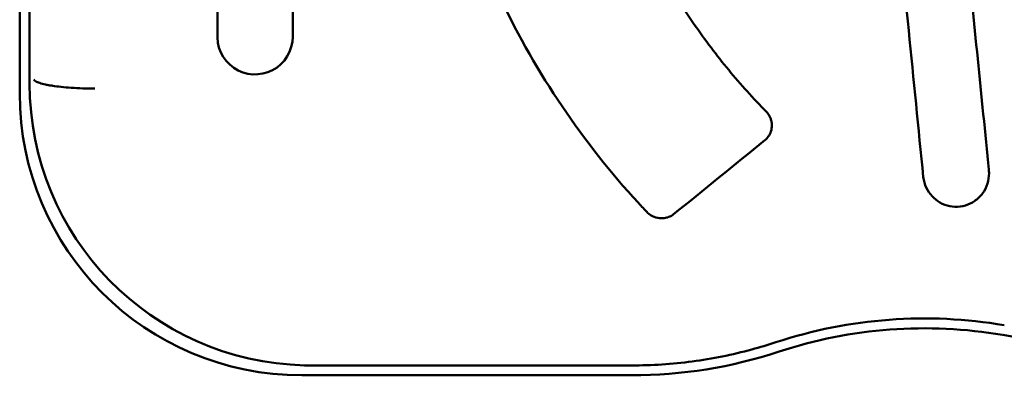
# Model space of a CAD drawing. Units: millimetres. Extents: x -24 to 7281, y 4 to 5918.
# Drawn here: x 1145 to 1250, y 98 to 136 of the extents above; entities that cross this region are included whole.
import ezdxf

# ---------------------------------------------------------------- set-up
doc = ezdxf.new("R2010")
doc.units = ezdxf.units.MM
doc.layers.add('MD_Visible', color=7, linetype='Continuous', lineweight=50)

msp = doc.modelspace()

# ---------------------------------------------------------------- linework, layer by layer
at = {"layer": 'MD_Visible'}
for p, q in [((1145.08, 127.88), (1145.08, 203.87)), ((1146.13, 128.93), (1146.13, 201.55)), ((1166.08, 152.26), (1166.08, 133.92)), ((1174.08, 133.92), (1174.08, 151.93)), ((1224.98, 124.52), (1224.98, 124.47)), ((1248.05, 119.47), (1248.05, 119.41)), ((1175.76, 98.97), (1210.08, 98.97)), ((1210.08, 97.92), (1175.04, 97.92))]:
    msp.add_line(p, q, dxfattribs=at)
at = {"layer": 'MD_Visible', "extrusion": (0, 0, -1)}
for centre, radius, start, end in [((-1170.08, 133.92), 4, 180, 6.693), ((-1300.08, 397.92), 300, 270, 279.7062), ((-1210.08, 147.92), 50, 251.7396, 270)]:
    msp.add_arc(centre, radius, start, end, dxfattribs=at)
at = {"layer": 'MD_Visible'}
for centre, radius, start, end in [((1241.19, 53.63), 50.34, 80.2938, 108.2604), ((1241.19, 53.63), 49.29, 80.2938, 108.2604), ((1210.08, 147.92), 48.95, 285.1396, 288.2604)]:
    msp.add_arc(centre, radius, start, end, dxfattribs=at)
msp.add_ellipse((1176.17, 129.01), major_axis=(-21.27, -21.27), ratio=0.997265, start_param=5.499157, end_param=7.042132, dxfattribs=at)
at = {"layer": 'MD_Visible', "extrusion": (0, 0, -1)}
msp.add_ellipse((1175.12, 127.96), major_axis=(-21.27, -21.27), ratio=0.997265, start_param=5.499157, end_param=7.067214, dxfattribs=at)
at = {"layer": 'MD_Visible'}
for points, knots in [([(1244.46, 155.42), (1244.86, 151.43), (1245.26, 147.45), (1245.66, 143.48), (1246.06, 139.51), (1246.46, 135.54), (1246.85, 131.59), (1247.25, 127.64), (1247.64, 123.71), (1248.04, 119.79)], [0, 0, 0, 0, 0.333333, 0.333333, 0.333333, 0.666667, 0.666667, 0.666667, 1, 1, 1, 1]), ([(1210.62, 146.02), (1211.49, 144.12), (1212.44, 142.27), (1214.49, 138.66), (1215.58, 136.92), (1217.89, 133.57), (1219.11, 131.95), (1221.67, 128.85), (1223, 127.37), (1224.4, 125.95)], [-2.456765, -2.456765, -2.456765, -2.456765, -1.830123, -1.830123, -1.212158, -1.212158, -0.602521, -0.602521, -0.000001, -0.000001, -0.000001, -0.000001]), ([(1210.8, 116.26), (1204.91, 122.65), (1199.95, 130.04), (1195.57, 139.21), (1194.99, 140.51), (1194.44, 141.83)], [0, 0, 0, 0, 2.633459, 2.633459, 3.062917, 3.062917, 3.062917, 3.062917]), ([(1146.58, 129.38), (1146.6, 129.32), (1146.66, 129.25), (1146.77, 129.19), (1146.87, 129.13), (1147.02, 129.06), (1147.2, 129.01), (1147.38, 128.95), (1147.59, 128.89), (1147.82, 128.84), (1147.94, 128.82), (1148.06, 128.8), (1148.19, 128.77), (1148.26, 128.76), (1148.32, 128.75), (1148.39, 128.74), (1148.45, 128.73), (1148.52, 128.72), (1148.59, 128.71), (1148.85, 128.67), (1149.15, 128.63), (1149.48, 128.59), (1149.81, 128.56), (1150.17, 128.53), (1150.56, 128.5), (1150.94, 128.47), (1151.35, 128.45), (1151.77, 128.43), (1152.19, 128.42), (1152.62, 128.41), (1153.05, 128.41)], [0, 0, 0, 0, 0.125, 0.125, 0.125, 0.25, 0.25, 0.25, 0.375, 0.375, 0.375, 0.4375, 0.4375, 0.4375, 0.46875, 0.46875, 0.46875, 0.5, 0.5, 0.5, 0.625, 0.625, 0.625, 0.75, 0.75, 0.75, 0.875, 0.875, 0.875, 1, 1, 1, 1]), ([(1224.4, 125.95), (1224.47, 125.87), (1224.54, 125.79), (1224.6, 125.7), (1224.66, 125.61), (1224.72, 125.52), (1224.77, 125.42), (1224.82, 125.32), (1224.86, 125.21), (1224.89, 125.11), (1224.91, 125.05), (1224.92, 125), (1224.94, 124.94), (1224.95, 124.88), (1224.96, 124.83), (1224.97, 124.77), (1224.98, 124.69), (1224.98, 124.61), (1224.98, 124.52)], [0, 0, 0, 0, 0.1, 0.1, 0.1, 0.2, 0.2, 0.2, 0.3, 0.3, 0.3, 0.35, 0.35, 0.35, 0.4, 0.4, 0.4, 0.4719269, 0.4719269, 0.4719269, 0.4719269]), ([(1224.98, 124.51), (1224.98, 124.29), (1224.95, 124.07), (1224.82, 123.66), (1224.72, 123.47), (1224.5, 123.16), (1224.38, 123.03), (1224.24, 122.92)], [0, 0, 0, 0, 0.0658013, 0.0658013, 0.1286379, 0.1286379, 0.1813974, 0.1813974, 0.1813974, 0.1813974]), ([(1248.05, 119.41), (1248.05, 119.04), (1247.99, 118.67), (1247.76, 117.94), (1247.59, 117.58), (1247.13, 116.95), (1246.84, 116.67), (1246.21, 116.24), (1245.88, 116.09), (1245.18, 115.88), (1244.8, 115.83), (1244.06, 115.86), (1243.69, 115.93), (1243, 116.18), (1242.67, 116.37), (1242.11, 116.83), (1241.87, 117.1), (1241.46, 117.71), (1241.29, 118.06), (1241.13, 118.61), (1241.09, 118.81), (1241.07, 119.02)], [0, 0, 0, 0, 0.11158, 0.11158, 0.229596, 0.229596, 0.348409, 0.348409, 0.45583, 0.45583, 0.567941, 0.567941, 0.677604, 0.677604, 0.788801, 0.788801, 0.8956, 0.8956, 1.010075, 1.010075, 1.071431, 1.071431, 1.071431, 1.071431]), ([(1214.5, 115.01), (1214.39, 114.92), (1214.27, 114.85), (1214, 114.74), (1213.85, 114.69), (1213.48, 114.63), (1213.26, 114.62), (1212.8, 114.67), (1212.54, 114.73), (1212.12, 114.92), (1211.95, 115.04), (1211.82, 115.18)], [0, 0, 0, 0, 0.0410772, 0.0410772, 0.0886105, 0.0886105, 0.1521403, 0.1521403, 0.2300153, 0.2300153, 0.2890559, 0.2890559, 0.2890559, 0.2890559]), ([(1210.08, 98.97), (1212.23, 98.97), (1214.39, 99.11), (1218.66, 99.68), (1220.78, 100.1), (1222.86, 100.67)], [0.000001, 0.000001, 0.000001, 0.000001, 0.646395, 0.646395, 1.292788, 1.292788, 1.292788, 1.292788]), ([(1175.33, 98.98), (1175.4, 98.97), (1175.47, 98.97), (1175.62, 98.97), (1175.69, 98.97), (1175.76, 98.97)], [0.00000252, 0.00000252, 0.00000252, 0.00000252, 0.02135283, 0.02135283, 0.04267028, 0.04267028, 0.04267028, 0.04267028])]:
    msp.add_open_spline(points, degree=3, knots=knots, dxfattribs=at)
for points in [[(1241.07, 119.02), (1240.04, 129.34), (1239.01, 139.81), (1237.97, 150.3)], [(1224.98, 124.5), (1224.98, 124.49), (1224.98, 124.48), (1224.98, 124.47)], [(1224.24, 122.92), (1220.99, 120.28), (1217.74, 117.64), (1214.5, 115.01)], [(1248.04, 119.79), (1248.05, 119.68), (1248.05, 119.57), (1248.05, 119.47)], [(1248.05, 119.44), (1248.05, 119.44), (1248.05, 119.44), (1248.05, 119.44)], [(1248.05, 119.41), (1248.05, 119.41), (1248.05, 119.41), (1248.05, 119.41)], [(1211.82, 115.18), (1211.47, 115.54), (1211.13, 115.9), (1210.8, 116.26)], [(1211.82, 115.18), (1211.82, 115.18), (1211.82, 115.18), (1211.82, 115.18)]]:
    msp.add_open_spline(points, degree=3, dxfattribs=at)

doc.saveas('drawing.dxf')
